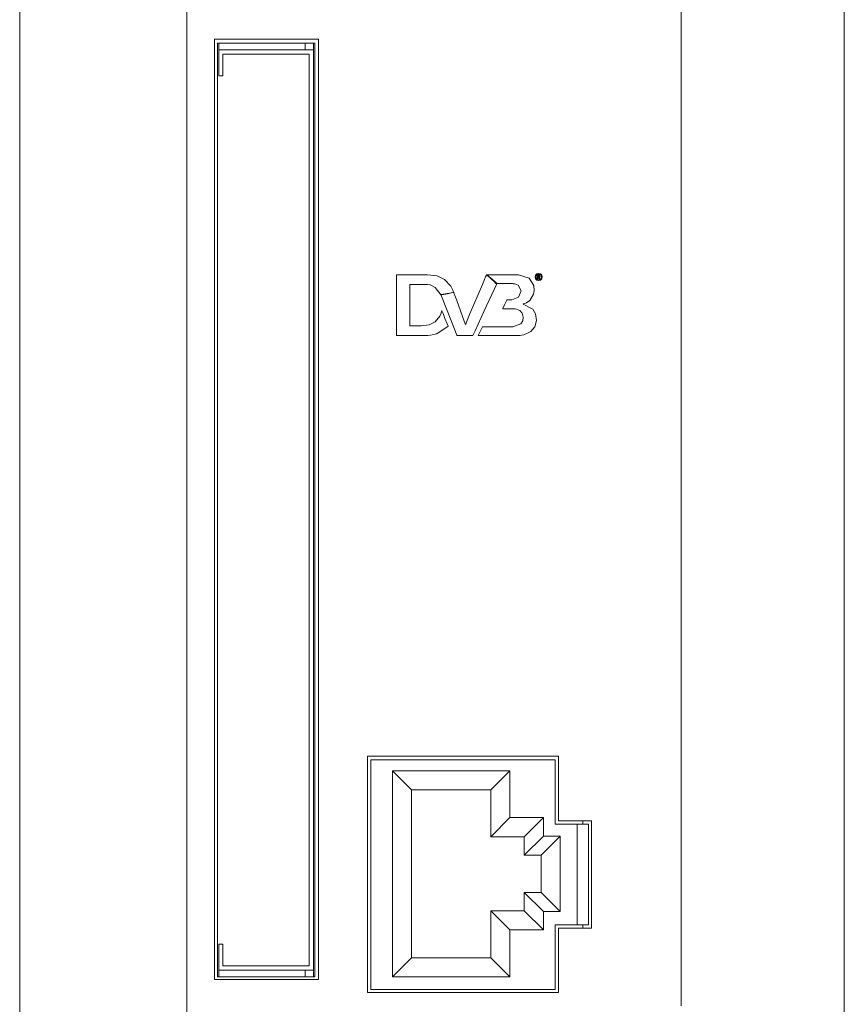
# Model space of a CAD drawing. Units: millimetres. Extents: x -25 to 25, y -109 to 109.
# Drawn here: x -25 to 24, y -55 to 4 of the extents above; entities that cross this region are included whole.
import ezdxf

# ---------------------------------------------------------------- set-up
doc = ezdxf.new("R2010")
doc.units = ezdxf.units.MM
doc.layers.add('Top$18', color=7, linetype='Continuous', true_color=0xffffff)

msp = doc.modelspace()

# ---------------------------------------------------------------- linework, layer by layer
at = {"layer": 'Top$18', "color": 7, "linetype": 'Continuous', "lineweight": 13}
for p, q in [((-24.721, 108.922), (-24.721, -108.578)), ((24.479, -108.578), (24.479, 108.922)), ((-12.847, 2.377), (-12.847, 1.985)), ((-7.697, 1.985), (-7.697, 2.377)), ((-7.197, 1.985), (-7.197, 2.377)), ((-12.847, 1.985), (-7.197, 1.985)), ((-12.847, 1.985), (-12.847, 0.435)), ((-7.197, 1.985), (-7.197, -52.915)), ((-12.597, 1.735), (-12.597, 0.435)), ((-7.447, 1.735), (-12.597, 1.735)), ((-7.447, -52.665), (-7.447, 1.735)), ((-12.597, 0.435), (-12.847, 0.435)), ((-2.477, -41.02), (-1.34, -42.157)), ((-2.477, -53.32), (-2.477, -41.02)), ((-2.477, -41.02), (4.523, -41.02)), ((4.523, -41.02), (3.385, -42.157)), ((4.523, -41.02), (4.523, -43.82)), ((-1.34, -42.157), (-1.34, -52.182)), ((3.385, -42.157), (-1.34, -42.157)), ((3.385, -44.957), (3.385, -42.157)), ((4.523, -43.82), (3.385, -44.957)), ((4.523, -43.82), (6.523, -43.82)), ((6.523, -43.82), (5.385, -44.957)), ((6.523, -43.82), (6.523, -44.92)), ((8.883, -44.218), (8.883, -44.006)), ((8.543, -44.219), (8.543, -50.218)), ((8.883, -44.218), (9.223, -44.218)), ((9.223, -44.218), (9.223, -50.218)), ((5.385, -44.957), (3.385, -44.957)), ((6.523, -44.92), (5.385, -46.057)), ((5.385, -46.057), (5.385, -44.957)), ((7.523, -44.92), (6.385, -46.057)), ((6.523, -44.92), (7.523, -44.92)), ((7.523, -44.92), (7.523, -49.42)), ((6.385, -46.057), (5.385, -46.057)), ((6.385, -48.282), (6.385, -46.057)), ((5.385, -48.282), (6.385, -48.282)), ((6.523, -49.42), (5.385, -48.282)), ((5.385, -49.382), (5.385, -48.282)), ((7.523, -49.42), (6.385, -48.282)), ((3.385, -52.182), (3.385, -49.382)), ((3.385, -49.382), (5.385, -49.382)), ((4.523, -50.52), (3.385, -49.382)), ((6.523, -50.52), (5.385, -49.382)), ((7.523, -49.42), (6.523, -49.42)), ((6.523, -49.42), (6.523, -50.52)), ((9.223, -50.218), (8.883, -50.218)), ((8.883, -50.406), (8.883, -50.218)), ((6.523, -50.52), (4.523, -50.52)), ((4.523, -50.52), (4.523, -53.32)), ((-12.847, -51.365), (-12.597, -51.365)), ((-12.847, -51.365), (-12.847, -52.915)), ((-12.597, -51.365), (-12.597, -52.665)), ((-2.477, -53.32), (-1.34, -52.182)), ((-1.34, -52.182), (3.385, -52.182)), ((4.523, -53.32), (3.385, -52.182)), ((-12.597, -52.665), (-7.447, -52.665)), ((-12.847, -52.915), (-12.847, -53.323)), ((-12.847, -52.915), (-7.197, -52.915)), ((-7.697, -52.915), (-7.697, -53.323)), ((-7.197, -52.915), (-7.197, -53.323)), ((4.523, -53.32), (-2.477, -53.32))]:
    msp.add_line(p, q, dxfattribs=at)
for points in [[(14.743, 11.012), (14.743, -0.159), (14.743, -12.1), (14.743, -23.911), (14.743, -35.464), (14.743, -46.629), (14.743, -55.045)], [(-14.757, -57.98), (-14.757, -49.087), (-14.757, -39.808), (-14.757, -30.219), (-14.757, -20.397), (-14.757, -7.681), (-14.757, 5.128)], [(-13.101, 2.616), (-13.101, -28.8), (-13.101, -53.484)], [(-6.9, 2.616), (-10.373, 2.616), (-13.101, 2.616)], [(-12.917, 2.377), (-7.117, 2.377)], [(-12.917, -53.323), (-12.917, 2.377)], [(-7.117, 2.377), (-7.117, -53.323)], [(-6.9, -53.484), (-6.9, -22.068), (-6.9, 2.616)], [(3.14, -11.429), (3.28, -11.429), (3.632, -11.429), (4.089, -11.429), (4.546, -11.429), (4.897, -11.429), (5.038, -11.429), (5.685, -11.633), (5.959, -12.084), (5.978, -12.377), (5.938, -12.601), (5.721, -12.962), (5.519, -13.104), (5.412, -13.15), (5.361, -13.167), (5.338, -13.174), (5.328, -13.177), (5.324, -13.179), (5.322, -13.179), (5.321, -13.179), (5.32, -13.179), (5.32, -13.179), (5.32, -13.179), (5.32, -13.179), (5.32, -13.179), (5.32, -13.179), (5.32, -13.18), (5.32, -13.18), (5.32, -13.18), (5.32, -13.18), (5.32, -13.182), (5.32, -13.185), (5.32, -13.19), (5.32, -13.191), (5.32, -13.191), (5.32, -13.191), (5.32, -13.191), (5.32, -13.191), (5.893, -13.486), (6.05, -13.774), (6.105, -14.161), (6.02, -14.532), (5.778, -14.818), (5.354, -15.015), (5.124, -15.055), (5.016, -15.064), (4.967, -15.065), (4.945, -15.065), (4.935, -15.065), (4.931, -15.065), (4.929, -15.065), (4.928, -15.065), (4.928, -15.065), (4.928, -15.065), (4.928, -15.065), (4.928, -15.065), (4.927, -15.065), (4.927, -15.065), (4.924, -15.065), (4.916, -15.065), (4.892, -15.065), (4.819, -15.065), (4.606, -15.065), (4.05, -15.065), (3.486, -15.065), (2.985, -15.065), (2.702, -15.065), (2.625, -15.065), (2.625, -15.065), (2.625, -15.065), (2.625, -15.065), (2.625, -15.065), (2.625, -15.065), (2.625, -15.065), (2.626, -15.065), (2.626, -15.063), (2.629, -15.057), (2.687, -14.941), (2.844, -14.624), (2.89, -14.532), (2.89, -14.531), (2.89, -14.531), (2.892, -14.531), (2.904, -14.531), (3.254, -14.531), (3.864, -14.531), (4.442, -14.531), (4.699, -14.531), (5.173, -14.37), (5.289, -14.191), (5.327, -13.965), (5.268, -13.729), (5.125, -13.572), (4.929, -13.479), (4.848, -13.462), (4.816, -13.459), (4.803, -13.458), (4.797, -13.458), (4.795, -13.458), (4.794, -13.458), (4.793, -13.458), (4.793, -13.458), (4.793, -13.458), (4.793, -13.458), (4.793, -13.458), (4.793, -13.458), (4.792, -13.458), (4.792, -13.458), (4.789, -13.458), (4.782, -13.458), (4.76, -13.458), (4.697, -13.458), (4.531, -13.458), (4.213, -13.458), (4.109, -13.458), (4.106, -13.458), (4.105, -13.458), (4.105, -13.458), (4.105, -13.458), (4.105, -13.458), (4.106, -13.458), (4.106, -13.456), (4.212, -13.228), (4.342, -12.946), (4.351, -12.928), (4.353, -12.923), (4.353, -12.923), (4.372, -12.923), (4.554, -12.923), (4.624, -12.923), (4.641, -12.923), (4.644, -12.923), (4.645, -12.923), (4.645, -12.923), (4.645, -12.923), (4.645, -12.923), (5.045, -12.765), (5.2, -12.389), (5.022, -12.055), (4.824, -11.98), (4.73, -11.966), (4.688, -11.964), (4.67, -11.964), (4.662, -11.963), (4.659, -11.963), (4.657, -11.963), (4.657, -11.963), (4.656, -11.963), (4.656, -11.963), (4.656, -11.963), (4.656, -11.963), (4.654, -11.963), (4.65, -11.963), (4.635, -11.963), (4.593, -11.963), (4.474, -11.963), (4.181, -11.963), (3.824, -11.963), (3.731, -11.963), (3.711, -11.963), (3.707, -11.963), (3.706, -11.963), (3.706, -11.963), (3.706, -11.963), (3.706, -11.963), (3.706, -11.963), (3.706, -11.963), (3.706, -11.963), (3.706, -11.963), (3.706, -11.963), (3.706, -11.963), (3.706, -11.963), (3.705, -11.962), (3.702, -11.96), (3.694, -11.952), (3.669, -11.928), (3.598, -11.861), (3.423, -11.696), (3.164, -11.452), (3.142, -11.431), (3.14, -11.429), (3.14, -11.429)], [(-3.977, -40.156), (2.407, -40.156), (7.423, -40.156)], [(-3.977, -54.256), (-3.977, -46.36), (-3.977, -40.156)], [(-3.777, -54.068), (-3.777, -40.368)], [(-3.777, -40.368), (7.223, -40.368)], [(7.223, -40.368), (7.223, -44.218)], [(7.423, -40.156), (7.423, -42.312), (7.423, -44.006)], [(7.423, -44.006), (8.527, -44.006), (9.394, -44.006)], [(9.394, -44.006), (9.394, -47.59), (9.394, -50.406)], [(7.223, -44.218), (8.883, -44.218)], [(8.883, -50.218), (7.223, -50.218)], [(7.223, -50.218), (7.223, -54.068)], [(9.394, -50.406), (8.29, -50.406), (7.423, -50.406)], [(7.423, -50.406), (7.423, -52.562), (7.423, -54.256)], [(-7.117, -53.323), (-12.917, -53.323)], [(-13.101, -53.484), (-9.629, -53.484), (-6.9, -53.484)], [(7.423, -54.256), (1.039, -54.256), (-3.977, -54.256)], [(7.223, -54.068), (-3.777, -54.068)]]:
    msp.add_lwpolyline(points, dxfattribs=at)
for points in [[(-6.9, -53.484), (-6.9, -6.759), (-6.9, 2.002), (-6.9, 2.549), (-6.9, 2.595), (-6.9, 2.614), (-6.9, 2.616), (-6.914, 2.616), (-7.017, 2.616), (-9.207, 2.616), (-11.387, 2.616), (-12.347, 2.616), (-12.769, 2.616), (-12.955, 2.616), (-13.028, 2.616), (-13.101, 2.616), (-13.101, 2.616), (-13.101, -28.534), (-13.101, -51.897), (-13.101, -53.357), (-13.101, -53.479), (-13.101, -53.484), (-13.097, -53.484), (-13.09, -53.484), (-13.078, -53.484), (-13.055, -53.484), (-13.015, -53.484), (-12.924, -53.484), (-12.741, -53.484), (-6.9, -53.484)], [(0.418, -12.648), (0.075, -12.188), (-0.232, -12.045), (-0.393, -12.015), (-0.469, -12.009), (-0.503, -12.008), (-0.518, -12.008), (-0.525, -12.008), (-0.528, -12.008), (-0.529, -12.008), (-0.53, -12.008), (-0.53, -12.008), (-0.53, -12.008), (-0.53, -12.008), (-0.53, -12.008), (-0.531, -12.008), (-0.531, -12.008), (-0.532, -12.008), (-0.536, -12.008), (-0.548, -12.008), (-0.585, -12.008), (-0.69, -12.008), (-0.953, -12.008), (-1.391, -12.008), (-1.44, -12.008), (-1.452, -12.008), (-1.452, -12.029), (-1.452, -12.114), (-1.452, -12.583), (-1.452, -13.248), (-1.452, -13.913), (-1.452, -14.382), (-1.452, -14.467), (-1.452, -14.488), (-1.407, -14.488), (-0.982, -14.488), (-0.819, -14.488), (-0.78, -14.488), (-0.772, -14.488), (-0.77, -14.488), (-0.77, -14.488), (-0.77, -14.488), (-0.77, -14.488), (-0.77, -14.488), (-0.293, -14.422), (0.069, -14.234), (0.342, -13.9), (0.42, -13.718), (0.446, -13.631), (0.456, -13.592), (0.46, -13.575), (0.461, -13.567), (0.462, -13.564), (0.462, -13.562), (0.463, -13.562), (0.463, -13.561), (0.463, -13.561), (0.463, -13.561), (0.463, -13.561), (0.463, -13.561), (0.463, -13.561), (0.463, -13.561), (0.463, -13.561), (0.463, -13.562), (0.464, -13.563), (0.465, -13.568), (0.471, -13.582), (0.488, -13.624), (0.536, -13.742), (0.653, -14.035), (0.784, -14.36), (0.84, -14.497), (0.844, -14.507), (0.844, -14.508), (0.844, -14.508), (0.844, -14.508), (0.162, -14.957), (-0.203, -15.045), (-0.372, -15.062), (-0.448, -15.065), (-0.482, -15.066), (-0.496, -15.066), (-0.503, -15.066), (-0.506, -15.066), (-0.507, -15.066), (-0.508, -15.066), (-0.508, -15.066), (-0.508, -15.066), (-0.508, -15.066), (-0.508, -15.066), (-0.509, -15.066), (-0.512, -15.066), (-0.519, -15.066), (-0.542, -15.066), (-0.61, -15.066), (-0.806, -15.066), (-1.299, -15.066), (-1.765, -15.066), (-2.118, -15.066), (-2.209, -15.066), (-2.231, -15.066), (-2.231, -15.034), (-2.231, -14.91), (-2.231, -14.222), (-2.231, -13.247), (-2.231, -12.273), (-2.231, -11.585), (-2.231, -11.46), (-2.231, -11.429), (-2.11, -11.429), (-1.602, -11.429), (-0.962, -11.429), (-0.52, -11.429), (-0.416, -11.429), (-0.394, -11.429), (-0.39, -11.429), (-0.389, -11.429), (-0.389, -11.429), (-0.389, -11.429), (-0.389, -11.429), (0.185, -11.507), (0.634, -11.725), (0.993, -12.107), (1.105, -12.313), (1.145, -12.41), (1.161, -12.454), (1.168, -12.474), (1.171, -12.482), (1.172, -12.486), (1.172, -12.488), (1.173, -12.489), (1.173, -12.489), (1.173, -12.489), (1.173, -12.489), (1.173, -12.489), (1.173, -12.489), (1.173, -12.489), (1.173, -12.489), (1.173, -12.489), (1.172, -12.489), (1.171, -12.489), (1.168, -12.49), (1.156, -12.493), (1.123, -12.5), (1.028, -12.519), (0.795, -12.568), (0.45, -12.641), (0.42, -12.647), (0.418, -12.647), (0.418, -12.648), (0.418, -12.648)], [(0.402, -12.608), (1.04, -14.224), (1.359, -15.032), (1.372, -15.065), (1.39, -15.065), (1.445, -15.065), (1.553, -15.065), (1.77, -15.065), (2.205, -15.065), (2.313, -15.065), (2.319, -15.065), (2.34, -15.021), (2.362, -14.972), (2.453, -14.775), (2.634, -14.38), (2.996, -13.59), (3.721, -12.011), (3.738, -11.974), (3.744, -11.962), (3.758, -11.951), (3.75, -11.945), (3.73, -11.927), (3.647, -11.856), (3.482, -11.715), (3.152, -11.432), (3.15, -11.43), (3.137, -11.429), (3.128, -11.452), (3.08, -11.564), (3.016, -11.714), (2.889, -12.014), (2.635, -12.614), (2.126, -13.814), (1.935, -14.264), (1.888, -14.377), (1.876, -14.405), (1.873, -14.411), (1.873, -14.41), (1.872, -14.408), (1.798, -14.204), (1.352, -12.979), (1.24, -12.673), (1.185, -12.52), (1.173, -12.488), (1.126, -12.495), (1.046, -12.507), (0.402, -12.608)], [(6.24, -11.394), (6.24, -11.378), (6.24, -11.363), (6.24, -11.361), (6.24, -11.361), (6.24, -11.361), (6.24, -11.361), (6.24, -11.361), (6.24, -11.361), (6.141, -11.388), (6.095, -11.418), (6.059, -11.464), (6.031, -11.566), (6.059, -11.67), (6.094, -11.716), (6.135, -11.751), (6.24, -11.779), (6.24, -11.779), (6.24, -11.779), (6.24, -11.762), (6.24, -11.746), (6.24, -11.744), (6.24, -11.744), (6.24, -11.744), (6.24, -11.744), (6.24, -11.744), (6.24, -11.744), (6.155, -11.718), (6.119, -11.692), (6.093, -11.655), (6.066, -11.566), (6.093, -11.477), (6.119, -11.441), (6.155, -11.416), (6.24, -11.394)], [(6.24, -11.49), (6.24, -11.473), (6.24, -11.458), (6.24, -11.457), (6.24, -11.457), (6.24, -11.457), (6.24, -11.457), (6.24, -11.457), (6.24, -11.457), (6.231, -11.457), (6.174, -11.457), (6.148, -11.457), (6.148, -11.464), (6.148, -11.571), (6.148, -11.677), (6.148, -11.683), (6.169, -11.683), (6.189, -11.683), (6.189, -11.681), (6.189, -11.636), (6.189, -11.591), (6.189, -11.587), (6.196, -11.587), (6.209, -11.587), (6.237, -11.594), (6.237, -11.594), (6.237, -11.594), (6.239, -11.595), (6.24, -11.597), (6.24, -11.597), (6.24, -11.597), (6.24, -11.578), (6.24, -11.561), (6.24, -11.56), (6.24, -11.56), (6.24, -11.56), (6.24, -11.56), (6.24, -11.56), (6.231, -11.56), (6.192, -11.56), (6.189, -11.56), (6.189, -11.559), (6.189, -11.557), (6.189, -11.525), (6.189, -11.493), (6.189, -11.491), (6.189, -11.49), (6.192, -11.49), (6.231, -11.49), (6.24, -11.49)], [(6.24, -11.744), (6.24, -11.762), (6.24, -11.777), (6.24, -11.779), (6.24, -11.779), (6.24, -11.779), (6.24, -11.779), (6.24, -11.779), (6.24, -11.779), (6.243, -11.779), (6.244, -11.779), (6.244, -11.779), (6.348, -11.751), (6.392, -11.715), (6.422, -11.67), (6.45, -11.566), (6.422, -11.464), (6.39, -11.418), (6.348, -11.388), (6.244, -11.361), (6.244, -11.361), (6.243, -11.361), (6.24, -11.361), (6.24, -11.361), (6.24, -11.361), (6.24, -11.378), (6.24, -11.393), (6.24, -11.394), (6.24, -11.394), (6.24, -11.394), (6.24, -11.394), (6.24, -11.394), (6.24, -11.394), (6.243, -11.394), (6.244, -11.394), (6.244, -11.394), (6.326, -11.416), (6.366, -11.441), (6.396, -11.477), (6.415, -11.566), (6.396, -11.655), (6.366, -11.692), (6.326, -11.718), (6.244, -11.744), (6.244, -11.744), (6.243, -11.744), (6.24, -11.744)], [(6.24, -11.56), (6.24, -11.578), (6.24, -11.597), (6.279, -11.649), (6.291, -11.681), (6.292, -11.683), (6.292, -11.683), (6.292, -11.683), (6.294, -11.683), (6.339, -11.683), (6.34, -11.683), (6.34, -11.683), (6.339, -11.683), (6.335, -11.677), (6.313, -11.642), (6.279, -11.594), (6.264, -11.584), (6.259, -11.579), (6.258, -11.579), (6.259, -11.579), (6.261, -11.579), (6.263, -11.579), (6.306, -11.56), (6.309, -11.558), (6.322, -11.539), (6.326, -11.516), (6.313, -11.484), (6.313, -11.483), (6.285, -11.464), (6.24, -11.457), (6.24, -11.457), (6.24, -11.457), (6.24, -11.474), (6.24, -11.489), (6.24, -11.49), (6.24, -11.49), (6.24, -11.49), (6.24, -11.49), (6.24, -11.49), (6.24, -11.49), (6.264, -11.49), (6.265, -11.49), (6.273, -11.497), (6.278, -11.503), (6.279, -11.505), (6.285, -11.521), (6.277, -11.541), (6.272, -11.546), (6.24, -11.56)], [(-3.977, -40.156), (6.324, -40.156), (7.183, -40.156), (7.304, -40.156), (7.364, -40.156), (7.423, -40.156), (7.423, -40.157), (7.423, -40.238), (7.423, -41.204), (7.423, -42.491), (7.423, -43.35), (7.423, -43.994), (7.423, -44.006), (7.464, -44.006), (7.518, -44.006), (7.625, -44.006), (8.913, -44.006), (9.154, -44.006), (9.235, -44.006), (9.315, -44.006), (9.394, -44.006), (9.394, -44.008), (9.394, -45.457), (9.394, -47.388), (9.394, -50.286), (9.394, -50.353), (9.394, -50.383), (9.394, -50.406), (9.393, -50.406), (9.031, -50.406), (8.548, -50.406), (7.905, -50.406), (7.663, -50.406), (7.528, -50.406), (7.475, -50.406), (7.423, -50.406), (7.423, -50.407), (7.423, -50.568), (7.423, -52.285), (7.423, -54.002), (7.423, -54.244), (7.423, -54.256), (7.415, -54.256), (7.355, -54.256), (6.389, -54.256), (5.101, -54.256), (2.526, -54.256), (-2.625, -54.256), (-3.349, -54.256), (-3.892, -54.256), (-3.977, -54.256), (-3.977, -54.25), (-3.977, -54.16), (-3.977, -53.677), (-3.977, -47.882), (-3.977, -40.156)]]:
    msp.add_lwpolyline(points, close=True, dxfattribs=at)

doc.saveas('drawing.dxf')
